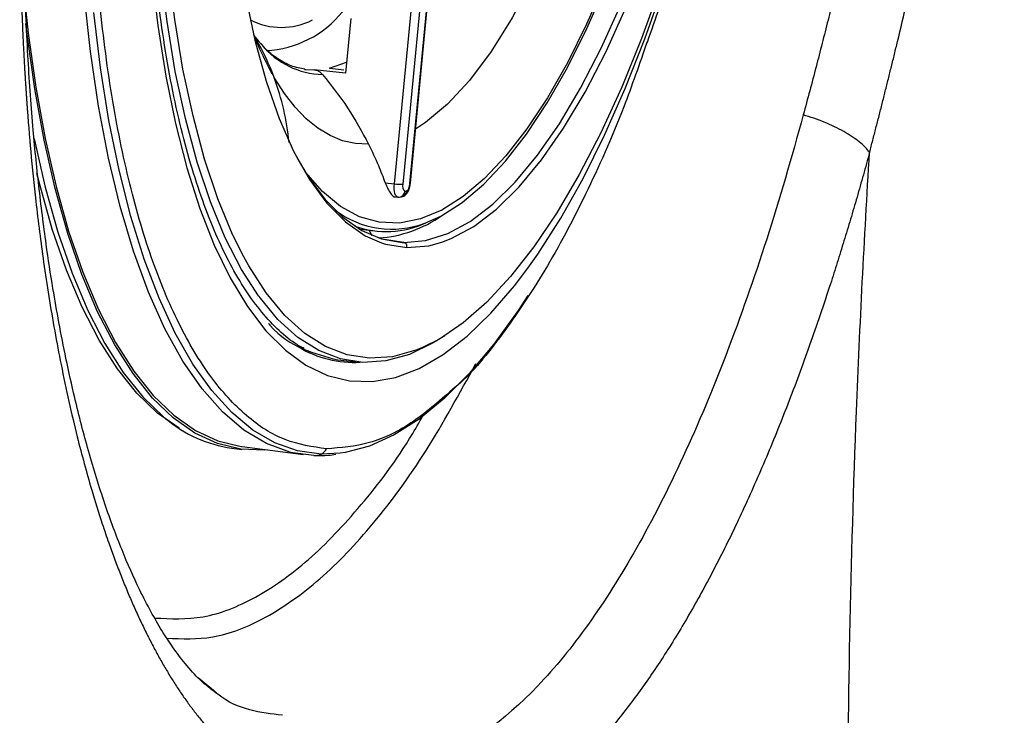
# Model space of a CAD drawing. Extents: x 526 to 613, y 487 to 635.
# Drawn here: x 537 to 540, y 546 to 548 of the extents above; entities that cross this region are included whole.
import ezdxf

# ---------------------------------------------------------------- set-up
doc = ezdxf.new("R2010")
doc.units = 0
doc.header["$MEASUREMENT"] = 0
doc.layers.add('1', color=4, linetype='Continuous')

# ---------------------------------------------------------------- blocks, each defined once
blk = doc.blocks.new('2024 VANGUARD HL')
at = {"layer": '1', "color": 3, "linetype": 'Continuous', "lineweight": 25}
for p, q in [((12.2708, 43.4572), (12.4082, 44.889)), ((12.3151, 43.4583), (12.4524, 44.89)), ((12.3164, 43.4587), (12.4538, 44.8905)), ((12.4326, 44.8876), (12.2952, 43.4559)), ((12.1457, 43.931), (12.1307, 43.774)), ((12.0849, 43.789), (12.1337, 43.8057)), ((12.0855, 43.7889), (12.0849, 43.789)), ((12.0855, 43.7889), (12.126, 43.7842)), ((12.0135, 43.7852), (12.0171, 43.7848)), ((12.0171, 43.7848), (12.0403, 43.7837)), ((12.0403, 43.7837), (12.041, 43.7836)), ((12.1307, 43.774), (12.041, 43.7836)), ((12.2442, 43.4605), (12.2708, 43.4572)), ((12.2721, 43.4196), (12.2806, 43.419)), ((12.2816, 43.419), (12.2806, 43.419)), ((12.2816, 43.419), (12.2847, 43.419)), ((12.2847, 43.419), (12.2899, 43.4197)), ((12.1746, 43.327), (12.2129, 43.3221)), ((12.1985, 43.3239), (12.2063, 43.3095)), ((12.2973, 43.2892), (12.2414, 43.2975)), ((12.1083, 42.9526), (12.1604, 42.9469)), ((11.8046, 42.6997), (11.8332, 42.6961)), ((11.8342, 42.7039), (12.0089, 42.6814)), ((12.0401, 42.6789), (11.98, 42.6864)), ((12.115, 42.6851), (12.0607, 42.6826)), ((11.7463, 42.0097), (11.7093, 42.0403)), ((11.7589, 41.9993), (11.7463, 42.0097))]:
    blk.add_line(p, q, dxfattribs=at)
at = {"layer": '1', "color": 3, "linetype": 'Continuous', "lineweight": 25, "flags": 128}
for points in [[(12.0607, 42.6826), (11.9934, 42.6919), (11.9281, 42.7148), (11.8652, 42.7514), (11.8048, 42.8014), (11.7475, 42.8646), (11.6934, 42.9406), (11.6429, 43.029), (11.5962, 43.1293), (11.5536, 43.2411), (11.5154, 43.3637), (11.4816, 43.4964), (11.4525, 43.6386), (11.4283, 43.7895), (11.409, 43.9482)], [(12.3581, 43.3446), (12.4033, 43.3647), (12.4651, 43.404), (12.5271, 43.4565), (12.5887, 43.522), (12.6494, 43.6), (12.7089, 43.6898), (12.7668, 43.791), (12.8225, 43.9026), (12.8758, 44.024)], [(11.98, 42.6864), (11.9711, 42.6885), (11.9041, 42.7126), (11.8397, 42.751), (11.778, 42.8034), (11.7195, 42.8697), (11.6645, 42.9493), (11.6132, 43.042), (11.566, 43.1471), (11.5232, 43.2641), (11.485, 43.3924), (11.4515, 43.5311), (11.423, 43.6795), (11.3996, 43.8369), (11.3816, 44.0022), (11.3688, 44.1747), (11.3616, 44.3533), (11.3598, 44.537), (11.3635, 44.7248), (11.3726, 44.9156), (11.3872, 45.1085), (11.4071, 45.3022)], [(11.8816, 43.1357), (11.8326, 43.212), (11.786, 43.3027), (11.7434, 43.4055), (11.7053, 43.5196), (11.6717, 43.6444), (11.6429, 43.779), (11.6191, 43.9228), (11.6004, 44.0748), (11.5869, 44.234), (11.5788, 44.3995), (11.576, 44.5703), (11.5785, 44.7453), (11.5865, 44.9234), (11.5998, 45.1035), (11.6183, 45.2847)], [(11.5743, 44.0638), (11.5924, 43.911), (11.6154, 43.7661), (11.6434, 43.6299), (11.676, 43.5032), (11.7132, 43.3868), (11.7547, 43.2813), (11.8002, 43.1873), (11.8495, 43.1055), (11.9023, 43.0363), (11.9583, 42.98), (12.0172, 42.9371), (12.0786, 42.9077), (12.1421, 42.8921), (12.2075, 42.8903), (12.2742, 42.9024), (12.342, 42.9282), (12.4104, 42.9676), (12.479, 43.0205), (12.5474, 43.0864), (12.6152, 43.165), (12.6534, 43.2153)], [(11.8394, 43.2475), (11.8071, 43.3123), (11.7649, 43.4144), (11.7269, 43.5279), (11.6936, 43.6519), (11.6649, 43.7858), (11.6413, 43.9287), (11.6227, 44.0797), (11.6093, 44.238), (11.6012, 44.4025), (11.5984, 44.5722), (11.601, 44.7462), (11.6089, 44.9232), (11.6221, 45.1023), (11.6405, 45.2823)], [(11.825, 45.2697), (11.8077, 45.0978), (11.796, 44.9271), (11.7899, 44.7587), (11.7895, 44.5941), (11.7947, 44.4344), (11.8056, 44.2809), (11.822, 44.1348), (11.8439, 43.9971), (11.871, 43.8689), (11.9032, 43.7512), (11.9402, 43.6448), (11.9818, 43.5506), (12.0275, 43.4694), (12.0772, 43.4016), (12.1303, 43.3479), (12.1865, 43.3086), (12.2334, 43.2878)], [(12.6534, 43.2153), (12.6821, 43.2559), (12.7476, 43.3585), (12.8113, 43.4721), (12.8729, 43.5963), (12.9321, 43.7301), (12.9884, 43.8728), (13.0415, 44.0237), (13.0912, 44.1818), (13.1371, 44.3461), (13.1789, 44.5158), (13.2165, 44.6898), (13.2496, 44.8672), (13.278, 45.0468), (13.3016, 45.2276)], [(12.2973, 43.2892), (12.3597, 43.2946), (12.4234, 43.3148), (12.4878, 43.3497), (12.5525, 43.399), (12.617, 43.4624), (12.6808, 43.5394), (12.7434, 43.6294), (12.8043, 43.7317), (12.8632, 43.8456), (12.9194, 43.97), (12.9727, 44.1043), (13.0225, 44.2472), (13.0686, 44.3977), (13.1105, 44.5546), (13.148, 44.7169), (13.1807, 44.8832), (13.2085, 45.0522), (13.231, 45.2227)], [(13.2956, 45.2141), (13.2718, 45.0343), (13.2431, 44.8559), (13.2096, 44.6799), (13.1715, 44.5074), (13.1292, 44.3395), (13.0827, 44.1773), (13.0325, 44.0216), (12.9789, 43.8736), (12.9221, 43.734), (12.8625, 43.6037), (12.8005, 43.4836), (12.7364, 43.3744), (12.6707, 43.2768), (12.6038, 43.1912), (12.536, 43.1184), (12.4678, 43.0587), (12.3997, 43.0124), (12.3508, 42.9877)], [(12.4065, 43.2899), (12.4333, 43.3002), (12.4982, 43.3353), (12.5633, 43.385), (12.6283, 43.4489), (12.6925, 43.5264), (12.7555, 43.617), (12.8169, 43.72), (12.8761, 43.8346), (12.9328, 43.96), (12.9864, 44.0951), (13.0366, 44.239), (13.083, 44.3905), (13.1252, 44.5486), (13.1629, 44.7119), (13.1958, 44.8793), (13.2238, 45.0495), (13.2465, 45.2212)], [(13.0131, 44.4417), (12.9709, 44.3011), (12.9242, 44.1642), (12.8743, 44.0351), (12.8215, 43.9149), (12.7663, 43.8042), (12.709, 43.704), (12.6501, 43.615), (12.5899, 43.5377), (12.5289, 43.4729), (12.4675, 43.4208), (12.4062, 43.3819), (12.3454, 43.3566), (12.2856, 43.3448), (12.2272, 43.3469), (12.1706, 43.3626), (12.1162, 43.392), (12.0645, 43.4348), (12.0157, 43.4907), (12.0139, 43.493)], [(12.8209, 44.4386), (12.7729, 44.2968), (12.7211, 44.1645), (12.6659, 44.0429), (12.608, 43.9332), (12.5478, 43.8364), (12.4859, 43.7536), (12.423, 43.6855), (12.3597, 43.6327), (12.3313, 43.6142)], [(11.197, 44.1498), (11.2044, 44.0523), (11.2211, 43.8895), (11.2429, 43.7342), (11.2697, 43.5872), (11.3012, 43.4493), (11.3373, 43.3213), (11.3779, 43.2037), (11.4227, 43.0974), (11.4714, 43.0027), (11.5239, 42.9202), (11.5797, 42.8504), (11.6388, 42.7937), (11.7006, 42.7502), (11.7649, 42.7204), (11.8314, 42.7042), (11.8342, 42.7039)], [(11.9059, 42.6947), (11.8988, 42.6941), (11.8304, 42.6964), (11.7637, 42.7126), (11.6992, 42.7426), (11.6372, 42.7861), (11.578, 42.8431), (11.5219, 42.9131), (11.4693, 42.9958), (11.4204, 43.0907), (11.3755, 43.1975), (11.3348, 43.3153), (11.2986, 43.4438), (11.267, 43.5821), (11.2402, 43.7295), (11.2183, 43.8853), (11.2146, 43.9169)], [(11.8678, 43.8826), (11.8808, 43.8666), (11.8904, 43.8557)], [(12.1966, 43.5707), (12.159, 43.5725), (12.1222, 43.5807), (12.0864, 43.5953), (12.0517, 43.6163), (12.0182, 43.6435), (11.9861, 43.6769), (11.9554, 43.7164), (11.9264, 43.7617)], [(11.2381, 43.5874), (11.2384, 43.5858), (11.27, 43.4474), (11.3063, 43.319), (11.347, 43.2011), (11.3919, 43.0944), (11.4408, 42.9995), (11.4934, 42.9168), (11.5494, 42.8468), (11.6086, 42.7898), (11.6158, 42.784)], [(11.9911, 43.5323), (12.0239, 43.4773), (12.072, 43.4127), (12.1233, 43.3613), (12.1775, 43.3235), (12.2342, 43.2995), (12.293, 43.2894)], [(11.6537, 42.7566), (11.6536, 42.7567), (11.5918, 42.8001), (11.5328, 42.8569), (11.4769, 42.9267), (11.4245, 43.0091), (11.3757, 43.1038), (11.331, 43.2101), (11.2904, 43.3276), (11.2543, 43.4557), (11.2465, 43.4869)], [(12.2806, 43.419), (12.2788, 43.4194), (12.2763, 43.4214), (12.2741, 43.4248), (12.2724, 43.4295), (12.2711, 43.4353), (12.2704, 43.4421), (12.2703, 43.4495), (12.2708, 43.4572)], [(12.3151, 43.4583), (12.3161, 43.4585), (12.3164, 43.4587)], [(12.2334, 43.2878), (12.2453, 43.2841), (12.3064, 43.2745)], [(12.3064, 43.2745), (12.3692, 43.2798), (12.4065, 43.2899)], [(12.3508, 42.9877), (12.3319, 42.98), (12.265, 42.9615), (12.1994, 42.9571), (12.1354, 42.9669), (12.0734, 42.9906), (12.0139, 43.0283), (11.9572, 43.0797), (11.9036, 43.1444), (11.8535, 43.2221), (11.8394, 43.2475)], [(12.4152, 43.0218), (12.3821, 43.001), (12.3139, 42.9684), (12.2466, 42.9498), (12.1806, 42.9454), (12.1162, 42.9552), (12.0538, 42.9791), (11.994, 43.017), (11.9369, 43.0687), (11.883, 43.1338), (11.8816, 43.1357)], [(12.6532, 43.1373), (12.6249, 43.0942), (12.5554, 42.9979), (12.4848, 42.9136), (12.4135, 42.8419), (12.342, 42.7831), (12.2705, 42.7376), (12.1996, 42.7056), (12.1295, 42.6872), (12.115, 42.6851)]]:
    blk.add_lwpolyline(points, dxfattribs=at)
at = {"layer": '1', "color": 3, "linetype": 'Continuous', "lineweight": 25}
for centre, radius, start, end in [((11.8884, 44.1397), 0.3008, 272.8325, 321.0303), ((11.947, 44.1006), 0.1951, 242.7914, 297.1239), ((12.7348, 44.2252), 0.9318, 201.3629, 209.826), ((11.2606, 43.5149), 0.7101, 20.3435, 30.0395), ((12.0724, 44.0067), 0.2365, 219.6857, 268.1917), ((11.2355, 43.5065), 0.7365, 5.4141, 20.2747), ((12.2908, 43.5968), 0.141, 261.8327, 271.792), ((12.3107, 43.4497), 0.0167, 158.1084, 233.4011), ((12.2605, 43.4634), 0.0548, 343.5965, 354.668), ((12.2822, 43.4375), 0.0186, 277.6685, 356.2933), ((12.2871, 43.438), 0.0185, 278.6744, 356.4336), ((12.2711, 43.7037), 0.2691, 276.3382, 277.3713), ((12.2986, 43.4496), 0.0146, 298.5997, 353.1162), ((12.2633, 43.5966), 0.2693, 232.9527, 290.6219), ((12.2025, 43.653), 0.3518, 273.852, 305.48), ((12.2472, 43.5909), 0.2705, 250.5803, 295.1905), ((12.306, 43.5425), 0.2535, 267.0793, 268.0476), ((12.2951, 43.2777), 0.0117, 343.9761, 79.2297), ((12.1556, 43.2554), 0.31, 239.2677, 273.0951), ((11.8566, 43.0699), 0.3738, 229.9066, 262.0119), ((12.0428, 42.7163), 0.0381, 298.0139, 331.0219), ((12.0444, 42.7133), 0.0347, 262.7775, 297.8685)]:
    blk.add_arc(centre, radius, start, end, dxfattribs=at)
for points, knots in [([(13.6324, 43.5475), (13.6354, 43.5591), (13.6415, 43.5822), (13.6505, 43.6171), (13.6595, 43.6521), (13.6684, 43.6872), (13.6773, 43.7225), (13.6862, 43.7578), (13.6949, 43.7933), (13.7037, 43.8289), (13.7185, 43.8904), (13.7469, 44.0103), (13.7874, 44.1913), (13.8477, 44.4858), (13.9055, 44.8204), (13.9485, 45.1454), (13.9756, 45.4014), (13.9948, 45.6348), (14.0071, 45.8511), (14.0139, 46.0314), (14.0169, 46.1616), (14.0182, 46.2806), (14.0184, 46.3734), (14.018, 46.4539), (14.0172, 46.5225), (14.0161, 46.5907), (14.0146, 46.6585), (14.0128, 46.7257), (14.0107, 46.7926), (14.009, 46.8367), (14.0082, 46.8587)], [0, 0, 0, 0, 0.011183, 0.022358, 0.033525, 0.044686, 0.055842, 0.066993, 0.078141, 0.089287, 0.100432, 0.135623, 0.200594, 0.266002, 0.400926, 0.495861, 0.550281, 0.624842, 0.700647, 0.741565, 0.786102, 0.81807, 0.850019, 0.871373, 0.892739, 0.914122, 0.935533, 0.956978, 0.978464, 1, 1, 1, 1]), ([(13.7987, 46.7852), (13.7992, 46.7742), (13.8002, 46.7523), (13.8016, 46.7197), (13.8029, 46.6876), (13.8041, 46.6561), (13.8052, 46.6252), (13.8062, 46.5949), (13.8071, 46.5651), (13.808, 46.5359), (13.8087, 46.5074), (13.8093, 46.4794), (13.8099, 46.452), (13.8104, 46.4253), (13.8108, 46.3992), (13.8111, 46.3737), (13.8114, 46.3489), (13.8116, 46.3247), (13.8118, 46.3011), (13.8119, 46.2782), (13.8119, 46.256), (13.8119, 46.2344), (13.8119, 46.2135), (13.8118, 46.1932), (13.8117, 46.1737), (13.8115, 46.1548), (13.8113, 46.1365), (13.8111, 46.119), (13.8109, 46.1022), (13.8106, 46.086), (13.8103, 46.0706), (13.8101, 46.0558), (13.8098, 46.0417), (13.8095, 46.0284), (13.8092, 46.0158), (13.8089, 46.0038), (13.8086, 45.9926), (13.8083, 45.9821), (13.808, 45.9723), (13.8078, 45.9632), (13.8075, 45.9549), (13.8073, 45.9472), (13.8071, 45.9403), (13.8069, 45.9342), (13.8067, 45.9287), (13.8065, 45.924), (13.8064, 45.92), (13.8032, 45.83), (13.7956, 45.6757), (13.7786, 45.4512), (13.7569, 45.2312), (13.7357, 45.0637), (13.7198, 44.9531), (13.7138, 44.9122), (13.7073, 44.8698), (13.7004, 44.8258), (13.6929, 44.7803), (13.685, 44.7332), (13.6766, 44.6845), (13.6676, 44.6343), (13.658, 44.5826), (13.6479, 44.5293), (13.6372, 44.4745), (13.6258, 44.4183), (13.6139, 44.3609), (13.6013, 44.3022), (13.5882, 44.2423), (13.5744, 44.1813), (13.56, 44.1191), (13.545, 44.0558), (13.5294, 43.9914), (13.5131, 43.926), (13.4963, 43.8595), (13.4788, 43.792), (13.4608, 43.7235), (13.4485, 43.6778), (13.4423, 43.6548)], [0, 0, 0, 0, 0.01148, 0.0227094, 0.0336905, 0.0444253, 0.0549157, 0.0651635, 0.0751703, 0.0849377, 0.0944671, 0.1037597, 0.1128167, 0.1216391, 0.1302279, 0.138584, 0.1467081, 0.1546009, 0.162263, 0.1696949, 0.1768972, 0.1838701, 0.190614, 0.1971292, 0.2034159, 0.2094742, 0.2153044, 0.2209065, 0.2262805, 0.2314265, 0.2363444, 0.2410343, 0.245496, 0.2497296, 0.2537349, 0.2575121, 0.2610608, 0.264381, 0.2674726, 0.2703353, 0.2729691, 0.2753738, 0.2775493, 0.2794955, 0.2812122, 0.2826994, 0.2839569, 0.2849848, 0.3675931, 0.4281983, 0.492971, 0.57053, 0.5826463, 0.5952569, 0.6083643, 0.6219715, 0.636082, 0.6507, 0.6658303, 0.6814784, 0.697655, 0.7143699, 0.7316084, 0.7493511, 0.7675702, 0.7862553, 0.8054102, 0.8250393, 0.8451482, 0.8657431, 0.8868314, 0.9084213, 0.9305221, 0.9531444, 0.9762994, 1, 1, 1, 1]), ([(12.0124, 42.9849), (12.0033, 42.9897), (11.9766, 43.004), (11.9338, 43.0409), (11.8847, 43.0945), (11.8382, 43.1598), (11.7944, 43.236), (11.7537, 43.3231), (11.7162, 43.4205), (11.6822, 43.5278), (11.652, 43.6445), (11.6258, 43.77), (11.6038, 43.9036), (11.5861, 44.0445), (11.5729, 44.192), (11.5642, 44.3453), (11.5601, 44.5035), (11.5606, 44.6658), (11.5658, 44.8312), (11.5757, 44.999), (11.5884, 45.1509), (11.599, 45.2465), (11.6034, 45.2856)], [0, 0, 0, 0, 0.027778, 0.081077, 0.133378, 0.185164, 0.236757, 0.288322, 0.339925, 0.391606, 0.443372, 0.495219, 0.547137, 0.599116, 0.651144, 0.703212, 0.755313, 0.807439, 0.859586, 0.911747, 0.96392, 1, 1, 1, 1]), ([(12.9957, 43.8636), (13.0075, 43.8969), (13.043, 43.9968), (13.0941, 44.1672), (13.1494, 44.3724), (13.197, 44.5774), (13.2379, 44.7821), (13.2719, 44.987), (13.2936, 45.1365), (13.3021, 45.2177), (13.3034, 45.2304)], [0, 0, 0, 0, 0.078114, 0.234106, 0.386401, 0.535673, 0.68271, 0.828278, 0.973105, 1, 1, 1, 1]), ([(11.2265, 44.9643), (11.2256, 44.9526), (11.2237, 44.9294), (11.2212, 44.8948), (11.2188, 44.8607), (11.2165, 44.8269), (11.2144, 44.7936), (11.2125, 44.7608), (11.2107, 44.7283), (11.209, 44.6964), (11.2075, 44.6648), (11.2061, 44.6338), (11.2048, 44.6032), (11.2036, 44.573), (11.2026, 44.5433), (11.2017, 44.5141), (11.2008, 44.4854), (11.2001, 44.4571), (11.1995, 44.4293), (11.199, 44.402), (11.1986, 44.3751), (11.1982, 44.3487), (11.198, 44.3228), (11.1978, 44.2974), (11.1977, 44.2724), (11.1977, 44.2479), (11.1977, 44.2238), (11.1978, 44.2002), (11.198, 44.1771), (11.1983, 44.1543), (11.1986, 44.1321), (11.1989, 44.1103), (11.1993, 44.0889), (11.1997, 44.068), (11.2002, 44.0475), (11.2007, 44.0274), (11.2013, 44.0078), (11.2019, 43.9886), (11.2025, 43.9698), (11.2032, 43.9514), (11.2039, 43.9335), (11.2046, 43.9159), (11.2053, 43.8988), (11.206, 43.8821), (11.2068, 43.8658), (11.2076, 43.85), (11.2084, 43.8345), (11.2092, 43.8194), (11.21, 43.8048), (11.2108, 43.7905), (11.2116, 43.7766), (11.2124, 43.7632), (11.2133, 43.7501), (11.2141, 43.7374), (11.2149, 43.7251), (11.2157, 43.7132), (11.2165, 43.7017), (11.2173, 43.6906), (11.218, 43.6799), (11.2188, 43.6695), (11.2196, 43.6596), (11.2203, 43.65), (11.221, 43.6408), (11.2217, 43.6319), (11.2224, 43.6235), (11.2231, 43.6154), (11.2237, 43.6077), (11.2243, 43.6004), (11.2249, 43.5934), (11.2255, 43.5869), (11.226, 43.5807), (11.2265, 43.5748), (11.227, 43.5694), (11.2274, 43.5643), (11.2279, 43.5596), (11.2283, 43.5552), (11.2329, 43.5039), (11.2441, 43.3947), (11.2618, 43.2561), (11.2855, 43.0992), (11.3162, 42.9285), (11.3574, 42.7445), (11.3981, 42.5949), (11.4289, 42.4959), (11.4509, 42.4313), (11.4676, 42.385), (11.4835, 42.3433), (11.4997, 42.3028), (11.5162, 42.2636), (11.5331, 42.2256), (11.5503, 42.1889), (11.5678, 42.1535), (11.5857, 42.1193), (11.6039, 42.0864), (11.6224, 42.0549), (11.6413, 42.0245), (11.6605, 41.9955), (11.6799, 41.9679), (11.6997, 41.9416), (11.7197, 41.9168), (11.7398, 41.8934), (11.7602, 41.8716), (11.7807, 41.8512), (11.8013, 41.8323), (11.8221, 41.8149), (11.8431, 41.799), (11.8642, 41.7845), (11.8855, 41.7714), (11.907, 41.7598), (11.9286, 41.7497), (11.9503, 41.7411), (11.9722, 41.7339), (11.9943, 41.7282), (12.0165, 41.724), (12.0389, 41.7212), (12.0539, 41.7207), (12.0614, 41.7204)], [0, 0, 0, 0, 0.006788, 0.013502, 0.020139, 0.0267, 0.033183, 0.039587, 0.045913, 0.052159, 0.058324, 0.064408, 0.070411, 0.076332, 0.08217, 0.087926, 0.093598, 0.099187, 0.104692, 0.110114, 0.11545, 0.120703, 0.125871, 0.130955, 0.135955, 0.140873, 0.145709, 0.150463, 0.155136, 0.159727, 0.164237, 0.168667, 0.173016, 0.177286, 0.181475, 0.185585, 0.189615, 0.193565, 0.197437, 0.201229, 0.204943, 0.208578, 0.212133, 0.21561, 0.219009, 0.222329, 0.22557, 0.228733, 0.231817, 0.234823, 0.23775, 0.240599, 0.243369, 0.246061, 0.248674, 0.251208, 0.253664, 0.256042, 0.25834, 0.26056, 0.262701, 0.264763, 0.266747, 0.268651, 0.270476, 0.272223, 0.27389, 0.275478, 0.276986, 0.278416, 0.279766, 0.281036, 0.282227, 0.283339, 0.284371, 0.285323, 0.286196, 0.318024, 0.357921, 0.381188, 0.429124, 0.483453, 0.52557, 0.555212, 0.572165, 0.585981, 0.599772, 0.613544, 0.627304, 0.641057, 0.65481, 0.668567, 0.682336, 0.696122, 0.709931, 0.72377, 0.737645, 0.751561, 0.765482, 0.779374, 0.793235, 0.807058, 0.820843, 0.834601, 0.848342, 0.86207, 0.875791, 0.889513, 0.90324, 0.916979, 0.930735, 0.944516, 0.958326, 0.972173, 0.986062, 1, 1, 1, 1]), ([(11.7603, 41.9974), (11.7447, 42.0092), (11.716, 42.0309), (11.6741, 42.0772), (11.6378, 42.1251), (11.6044, 42.176), (11.5726, 42.2308), (11.5341, 42.3056), (11.4893, 42.4062), (11.4401, 42.5387), (11.3946, 42.6855), (11.358, 42.8269), (11.3303, 42.9513), (11.3097, 43.0563), (11.2906, 43.1652), (11.2708, 43.2948), (11.2512, 43.4499), (11.2334, 43.6302), (11.219, 43.8326), (11.2093, 44.0672), (11.2069, 44.3362), (11.2137, 44.6404), (11.2287, 44.857), (11.2365, 44.9702)], [0, 0, 0, 0, 0.056429, 0.10406, 0.142654, 0.174321, 0.206744, 0.240498, 0.293581, 0.34814, 0.403805, 0.45508, 0.490971, 0.522414, 0.550967, 0.586949, 0.632473, 0.677651, 0.728993, 0.786612, 0.85081, 0.922029, 1, 1, 1, 1]), ([(12.0142, 43.7857), (12.0011, 43.7881), (11.9751, 43.7928), (11.9361, 43.815), (11.9069, 43.8368), (11.8912, 43.8559), (11.8885, 43.8591)], [0, 0, 0, 0, 0.307139, 0.611338, 0.933929, 1, 1, 1, 1]), ([(12.9948, 43.8639), (12.9729, 43.8007), (12.9182, 43.6438), (12.8195, 43.4233), (12.7026, 43.2025), (12.5797, 43.0226), (12.4929, 42.9132), (12.4476, 42.8766), (12.4448, 42.8744)], [0, 0, 0, 0, 0.141908, 0.352947, 0.563986, 0.775026, 0.986065, 1, 1, 1, 1]), ([(12.0649, 43.7704), (12.0627, 43.7727), (12.0585, 43.7769), (12.0503, 43.7816), (12.0443, 43.7829), (12.041, 43.7836)], [0, 0, 0, 0, 0.34409, 0.625688, 1, 1, 1, 1]), ([(12.0649, 43.7704), (12.0898, 43.7391), (12.1394, 43.6767), (12.1776, 43.606), (12.1966, 43.5707)], [0, 0, 0, 0, 0.500255, 1, 1, 1, 1]), ([(13.4423, 43.6548), (13.3755, 43.4078), (13.3026, 43.1806), (13.1831, 42.8685), (13.1415, 42.7692), (13.0548, 42.5813), (13.0106, 42.4945), (12.9201, 42.3346), (12.8739, 42.2615), (12.803, 42.1622), (12.7791, 42.1309), (12.7307, 42.0718), (12.7061, 42.044), (12.5833, 41.9154), (12.484, 41.8451), (12.3834, 41.8079)], [0, 0, 0, 0, 0.25, 0.25, 0.375, 0.375, 0.5, 0.5, 0.625, 0.625, 0.6875, 0.6875, 0.75, 0.75, 1, 1, 1, 1]), ([(13.6324, 43.5475), (13.6252, 43.557), (13.6153, 43.5671), (13.5904, 43.5873), (13.5753, 43.5974), (13.5413, 43.6166), (13.5224, 43.6256), (13.4829, 43.6418), (13.4624, 43.6489), (13.4423, 43.6548)], [0, 0, 0, 0, 0.25, 0.25, 0.5, 0.5, 0.75, 0.75, 1, 1, 1, 1]), ([(12.1966, 43.5707), (12.2064, 43.5505), (12.2237, 43.5145), (12.2379, 43.477), (12.2442, 43.4605)], [0, 0, 0, 0, 0.560109, 1, 1, 1, 1]), ([(13.6324, 43.5475), (13.6294, 43.5367), (13.6235, 43.5151), (13.6145, 43.4829), (13.6054, 43.4508), (13.5963, 43.419), (13.5871, 43.3873), (13.5778, 43.3559), (13.5684, 43.3246), (13.559, 43.2935), (13.5494, 43.2626), (13.5398, 43.2319), (13.5301, 43.2013), (13.5041, 43.1208), (13.4608, 42.9931), (13.3981, 42.8237), (13.3328, 42.6624), (13.265, 42.5098), (13.1951, 42.367), (13.1233, 42.2346), (13.05, 42.1132), (12.975, 42.0028), (12.8985, 41.9037), (12.838, 41.8358), (12.7945, 41.792), (12.7684, 41.7671), (12.7422, 41.7436), (12.716, 41.7216), (12.6897, 41.701), (12.6633, 41.6818), (12.6369, 41.664), (12.6104, 41.6476), (12.5838, 41.6327), (12.5572, 41.6193), (12.5305, 41.6072), (12.5127, 41.6004), (12.5038, 41.597)], [0, 0, 0, 0, 0.010445, 0.020883, 0.031314, 0.04174, 0.052163, 0.062582, 0.072999, 0.083416, 0.093833, 0.104251, 0.114671, 0.125095, 0.187245, 0.249312, 0.311952, 0.374461, 0.437024, 0.499529, 0.561727, 0.623922, 0.686611, 0.749366, 0.770226, 0.791064, 0.811887, 0.832703, 0.853521, 0.874349, 0.895195, 0.916068, 0.936977, 0.957929, 0.978934, 1, 1, 1, 1]), ([(13.5698, 41.5225), (13.5698, 41.5225), (13.5698, 41.5225), (13.5698, 41.5225), (13.5694, 41.9501), (13.5782, 42.3777), (13.6046, 43.0526), (13.6171, 43.3002), (13.6324, 43.5475)], [-0.0000018, -0.0000018, -0.0000018, -0.0000018, 0, 0, 0, 0.125, 0.125, 0.1974728, 0.1974728, 0.1974728, 0.1974728]), ([(12.2442, 43.4605), (12.2465, 43.4546), (12.2511, 43.4432), (12.2592, 43.4296), (12.267, 43.4207), (12.2712, 43.42), (12.2732, 43.4196)], [0, 0, 0, 0, 0.280028, 0.536476, 0.774262, 1, 1, 1, 1]), ([(12.2892, 43.4196), (12.2923, 43.4203), (12.2977, 43.4215), (12.304, 43.4265), (12.3093, 43.4332), (12.3135, 43.4428), (12.3157, 43.4522), (12.3163, 43.4577), (12.3164, 43.4587)], [0, 0, 0, 0, 0.175009, 0.314342, 0.473821, 0.699615, 0.942214, 1, 1, 1, 1]), ([(11.9099, 43.057), (11.9113, 43.0553), (11.9414, 43.0195), (12.0074, 42.9792), (12.0747, 42.9615), (12.1083, 42.9527)], [0, 0, 0, 0, 0.023698, 0.511849, 1, 1, 1, 1]), ([(11.6189, 42.1548), (11.6624, 42.1529), (11.7549, 42.1488), (11.9026, 42.208), (12.0575, 42.3167), (12.2116, 42.478), (12.3624, 42.6831), (12.4573, 42.8562), (12.5045, 42.9423)], [0, 0, 0, 0, 0.150828, 0.320976, 0.491124, 0.661272, 0.83142, 1, 1, 1, 1]), ([(12.4448, 42.8744), (12.4052, 42.8394), (12.3231, 42.767), (12.1988, 42.7069), (12.117, 42.7009), (12.0761, 42.6978)], [0, 0, 0, 0, 0.3183292, 0.6591646, 1, 1, 1, 1]), ([(11.5838, 42.2126), (11.6298, 42.2104), (11.7239, 42.206), (11.8724, 42.2651), (12.0247, 42.3715), (12.1758, 42.5321), (12.2877, 42.6773), (12.3461, 42.7811), (12.3575, 42.8012)], [0, 0, 0, 0, 0.183669, 0.376165, 0.56866, 0.761155, 0.953651, 1, 1, 1, 1]), ([(12.0433, 42.6786), (12.0558, 42.6783), (12.0757, 42.6777), (12.0958, 42.6813), (12.1031, 42.6827)], [0, 0, 0, 0, 0.633051, 1, 1, 1, 1]), ([(11.9497, 41.9338), (11.9184, 41.9376), (11.8561, 41.9451), (11.7923, 41.9713), (11.761, 41.9976), (11.7589, 41.9993)], [0, 0, 0, 0, 0.485328, 0.966634, 1, 1, 1, 1])]:
    blk.add_open_spline(points, degree=3, knots=knots, dxfattribs=at)
blk.add_open_spline([(12.0761, 42.6978), (12.0362, 42.7034), (11.9563, 42.7147), (11.8451, 42.787), (11.7426, 42.8985), (11.651, 43.0514), (11.5718, 43.242), (11.5063, 43.4672), (11.4557, 43.7233), (11.4208, 44.0057), (11.4021, 44.3097), (11.4005, 44.6301), (11.4143, 44.9613), (11.4373, 45.1856), (11.4488, 45.2977)], degree=3, dxfattribs=at)

msp = doc.modelspace()

# ---------------------------------------------------------------- block references
at = {"layer": '1'}
msp.add_blockref('2024 VANGUARD HL', (525.5486, 504.5092), dxfattribs=at)

doc.saveas('drawing.dxf')
